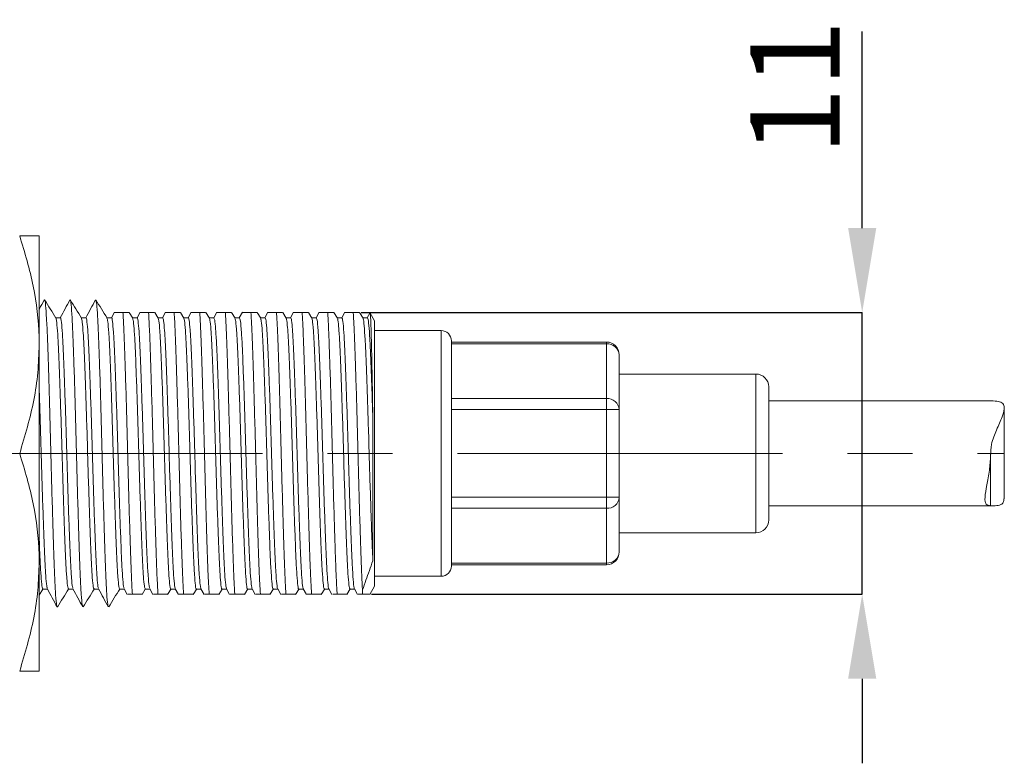
# Model space of a CAD drawing. Units: millimetres. Extents: x 11 to 277, y 84 to 185.
# Drawn here: x 76 to 115, y 156 to 185 of the extents above; entities that cross this region are included whole.
import ezdxf

# ---------------------------------------------------------------- set-up
doc = ezdxf.new("R2010")
doc.units = ezdxf.units.MM
doc.header["$PDSIZE"] = -1
doc.linetypes.add('CENTERX2', pattern=[20.32, 12.7, -2.54, 2.54, -2.54])
doc.styles.add('SLDTEXTSTYLE1', font='TXT', dxfattribs={"width": 0.75, "bigfont": 'bigfont'})
doc.dimstyles.new('SLDDIMSTYLE3', dxfattribs={"dimtxt": 3.5, "dimasz": 3.302, "dimexe": 0, "dimexo": 0.0625, "dimgap": 0.875, "dimtad": 1, "dimrnd": 1e-09, "dimzin": 12, "dimdsep": 46, "dimtxsty": 'SLDTEXTSTYLE1', "dimsah": 1, "dimcen": 0.09, "dimadec": 0, "dimazin": 3, "dimtfac": 1, "dimtmove": 0, "dimatfit": 0, "dimfxl": 1, "dimfrac": 2, "dimtolj": 1, "dimtzin": 12, "dimarcsym": 0})

# ---------------------------------------------------------------- blocks, each defined once
blk = doc.blocks.new('_D_9')
at = {"color": 0, "lineweight": -2}
for p, q in [((108.957, 177.068), (108.957, 184.745)), ((89.386, 173.766), (108.957, 173.766)), ((108.957, 162.766), (108.957, 173.766)), ((89.785, 162.766), (108.957, 162.766)), ((108.957, 159.464), (108.957, 156.162))]:
    blk.add_line(p, q, dxfattribs=at)
at = {"color": 0}
for points in [[(108.407, 177.068), (109.508, 177.068), (108.957, 173.766)], [(108.407, 159.464), (109.508, 159.464), (108.957, 162.766)]]:
    blk.add_solid(points, dxfattribs=at)
at = {"layer": 'Defpoints', "color": 0}
for p in [(89.323, 173.766), (89.723, 162.766), (108.957, 162.766)]:
    blk.add_point(p, dxfattribs=at)
at = {"color": 0, "insert": (104.582, 182.557), "char_height": 3.5, "attachment_point": 2, "rotation": 90, "style": 'SLDTEXTSTYLE1'}
blk.add_mtext('\\A1;11', dxfattribs=at)

msp = doc.modelspace()

# ---------------------------------------------------------------- linework, layer by layer
at = {"color": 7, "linetype": 'Continuous', "lineweight": 15}
for p, q in [((76.798, 172.516), (76.798, 176.766)), ((79.012, 174.268), (79.001, 174.231)), ((77.629, 173.566), (77.447, 173.566)), ((78.629, 173.566), (78.447, 173.566)), ((79.629, 173.566), (79.447, 173.566)), ((79.741, 173.781), (79.625, 173.566)), ((80.454, 173.554), (80.319, 173.773)), ((80.629, 173.566), (80.447, 173.566)), ((80.741, 173.781), (80.625, 173.566)), ((81.454, 173.555), (81.319, 173.773)), ((81.629, 173.566), (81.447, 173.566)), ((81.74, 173.78), (81.622, 173.56)), ((82.454, 173.554), (82.319, 173.773)), ((82.629, 173.566), (82.447, 173.566)), ((82.74, 173.78), (82.621, 173.559)), ((83.456, 173.552), (83.318, 173.774)), ((83.629, 173.566), (83.447, 173.566)), ((83.74, 173.78), (83.621, 173.558)), ((84.456, 173.551), (84.318, 173.774)), ((84.629, 173.566), (84.447, 173.566)), ((84.741, 173.781), (84.619, 173.556)), ((85.456, 173.551), (85.318, 173.774)), ((85.629, 173.566), (85.447, 173.566)), ((85.74, 173.78), (85.621, 173.558)), ((86.455, 173.553), (86.319, 173.774)), ((86.629, 173.566), (86.447, 173.566)), ((86.74, 173.78), (86.622, 173.56)), ((87.455, 173.553), (87.319, 173.773)), ((87.629, 173.566), (87.447, 173.566)), ((87.74, 173.78), (87.621, 173.559)), ((88.455, 173.554), (88.319, 173.773)), ((88.629, 173.566), (88.447, 173.566)), ((88.741, 173.782), (88.62, 173.557)), ((89.454, 173.554), (89.319, 173.773)), ((89.629, 173.566), (89.447, 173.566)), ((89.719, 173.74), (89.62, 173.556)), ((89.729, 173.755), (89.725, 173.736)), ((89.905, 173.45), (89.732, 173.75)), ((89.905, 163.082), (89.905, 173.45)), ((92.505, 173.066), (89.905, 173.066)), ((76.798, 164.016), (76.798, 172.516)), ((92.905, 172.666), (92.905, 163.866)), ((92.905, 172.616), (98.965, 172.616)), ((98.965, 172.547), (92.905, 172.547)), ((98.965, 172.547), (98.965, 172.616)), ((98.965, 170.411), (98.965, 172.547)), ((99.465, 172.116), (99.465, 169.98)), ((104.805, 171.366), (99.465, 171.366)), ((105.305, 165.666), (105.305, 170.866)), ((92.905, 170.411), (98.965, 170.411)), ((98.965, 169.98), (98.965, 170.411)), ((113.972, 170.316), (105.305, 170.316)), ((98.965, 169.98), (92.905, 169.98)), ((98.965, 169.98), (99.465, 169.98)), ((98.965, 166.552), (98.965, 169.98)), ((99.465, 169.98), (99.465, 166.552)), ((114.505, 168.267), (114.505, 170.034)), ((89.838, 169.62), (89.838, 164.075)), ((113.974, 168.268), (113.974, 168.171)), ((113.974, 166.216), (113.974, 168.171)), ((114.505, 166.497), (114.505, 168.267)), ((92.905, 166.552), (98.965, 166.552)), ((98.965, 166.552), (99.465, 166.552)), ((98.965, 166.121), (98.965, 166.552)), ((99.465, 166.552), (99.465, 164.416)), ((105.305, 166.216), (113.974, 166.216)), ((113.971, 166.216), (113.974, 166.216)), ((98.965, 166.121), (92.905, 166.121)), ((98.965, 163.985), (98.965, 166.121)), ((99.465, 165.166), (104.805, 165.166)), ((76.798, 159.766), (76.798, 164.016)), ((92.905, 163.985), (98.965, 163.985)), ((98.965, 163.916), (92.905, 163.916)), ((98.965, 163.916), (98.965, 163.985)), ((89.905, 163.466), (92.505, 163.466)), ((76.798, 162.725), (76.947, 162.966)), ((76.944, 162.966), (77.125, 162.966)), ((77.944, 162.966), (78.125, 162.966)), ((78.944, 162.966), (79.125, 162.966)), ((79.944, 162.966), (80.125, 162.966)), ((80.122, 162.972), (80.24, 162.752)), ((80.818, 162.757), (80.947, 162.966)), ((80.944, 162.966), (81.125, 162.966)), ((81.121, 162.973), (81.24, 162.751)), ((81.819, 162.758), (81.955, 162.978)), ((81.944, 162.966), (82.125, 162.966)), ((82.119, 162.976), (82.241, 162.751)), ((82.819, 162.758), (82.955, 162.978)), ((82.944, 162.966), (83.125, 162.966)), ((83.12, 162.975), (83.241, 162.751)), ((83.819, 162.758), (83.947, 162.966)), ((83.944, 162.966), (84.125, 162.966)), ((84.122, 162.972), (84.24, 162.752)), ((84.819, 162.759), (84.954, 162.977)), ((84.944, 162.966), (85.125, 162.966)), ((85.121, 162.973), (85.24, 162.752)), ((85.819, 162.759), (85.954, 162.977)), ((85.944, 162.966), (86.125, 162.966)), ((86.121, 162.974), (86.24, 162.751)), ((86.819, 162.758), (86.955, 162.978)), ((86.944, 162.966), (87.125, 162.966)), ((87.119, 162.976), (87.241, 162.751)), ((87.818, 162.758), (87.956, 162.979)), ((87.944, 162.966), (88.125, 162.966)), ((88.121, 162.973), (88.241, 162.75)), ((88.818, 162.757), (88.956, 162.98)), ((88.944, 162.966), (89.125, 162.966)), ((89.122, 162.972), (89.239, 162.755)), ((89.437, 162.766), (89.432, 162.937)), ((89.719, 162.76), (89.905, 163.082))]:
    msp.add_line(p, q, dxfattribs=at)
at = {"color": 8, "linetype": 'Continuous', "lineweight": 15}
for p, q in [((92.505, 163.466), (92.505, 173.066)), ((104.805, 165.166), (104.805, 171.366))]:
    msp.add_line(p, q, dxfattribs=at)
at = {"linetype": 'CENTERX2', "lineweight": 0}
msp.add_line((52.505, 168.266), (114.303, 168.266), dxfattribs=at)
at = {"color": 7, "linetype": 'Continuous', "lineweight": 15, "flags": 128}
msp.add_lwpolyline([(113.974, 168.266), (114.196, 168.266), (114.365, 168.266), (114.47, 168.267), (114.505, 168.267), (114.47, 168.267), (114.365, 168.268), (114.196, 168.268), (113.974, 168.268)], dxfattribs=at)
at = {"color": 7, "linetype": 'Continuous', "lineweight": 15}
for centre, radius, start, end in [((92.505, 172.666), 0.4, 0, 90), ((98.965, 172.116), 0.5, 0, 90), ((98.997, 172.079), 0.469, 4.5454, 93.918), ((104.805, 170.866), 0.5, 0, 90), ((98.997, 169.942), 0.469, 4.5454, 93.918), ((98.997, 166.589), 0.469, 266.082, 355.4546), ((104.805, 165.666), 0.5, 270, 0), ((98.997, 164.453), 0.469, 266.082, 355.4546), ((98.965, 164.416), 0.5, 270, 0), ((92.505, 163.866), 0.4, 270, 0)]:
    msp.add_arc(centre, radius, start, end, dxfattribs=at)
for points, knots in [([(76.798, 172.516), (76.797, 172.616), (76.79, 173.379), (76.625, 174.818), (76.235, 176.112), (76.039, 176.766)], [0, 0, 0, 0, 0.070088, 0.530783, 1, 1, 1, 1]), ([(76.039, 176.766), (76.194, 176.766), (76.506, 176.766), (76.757, 176.766), (76.786, 176.766), (76.798, 176.766)], [0, 0, 0, 0, 0.364252, 0.731593, 1, 1, 1, 1]), ([(77.5, 162.304), (77.494, 162.312), (77.476, 162.334), (77.444, 162.701), (77.407, 163.357), (77.374, 164.268), (77.338, 165.376), (77.301, 166.635), (77.265, 167.969), (77.231, 169.317), (77.195, 170.617), (77.158, 171.799), (77.124, 172.798), (77.088, 173.584), (77.051, 174.071), (77.027, 174.29), (77.015, 174.26), (77.014, 174.259)], [0, 0, 0, 0, 0.041624, 0.115718, 0.189734, 0.262097, 0.335515, 0.409807, 0.483099, 0.555539, 0.629621, 0.703651, 0.776027, 0.849421, 0.923714, 0.997032, 1, 1, 1, 1]), ([(78.499, 162.306), (78.493, 162.317), (78.474, 162.347), (78.442, 162.73), (78.405, 163.401), (78.372, 164.324), (78.336, 165.441), (78.299, 166.706), (78.263, 168.043), (78.229, 169.39), (78.193, 170.686), (78.156, 171.859), (78.122, 172.848), (78.086, 173.617), (78.049, 174.1), (78.021, 174.306), (78.006, 174.247), (78.002, 174.231)], [0, 0, 0, 0, 0.042315, 0.114638, 0.186784, 0.257329, 0.329042, 0.401508, 0.4729, 0.543641, 0.615953, 0.688114, 0.758669, 0.83036, 0.902828, 0.974247, 1, 1, 1, 1]), ([(77.001, 174.264), (76.938, 174.146), (76.87, 174.021), (76.802, 173.895), (76.798, 173.887)], [0, 0, 0, 0, 0.937201, 1, 1, 1, 1]), ([(77.455, 173.553), (77.382, 173.672), (77.235, 173.909), (77.088, 174.146), (77.014, 174.265)], [0, 0, 0, 0, 0.499954, 1, 1, 1, 1]), ([(78.002, 174.265), (77.938, 174.148), (77.813, 173.914), (77.687, 173.681), (77.625, 173.566)], [0, 0, 0, 0, 0.504357, 1, 1, 1, 1]), ([(78.455, 173.553), (78.382, 173.672), (78.235, 173.909), (78.088, 174.146), (78.014, 174.265)], [0, 0, 0, 0, 0.499953, 1, 1, 1, 1]), ([(79.001, 174.263), (78.937, 174.146), (78.811, 173.911), (78.684, 173.676), (78.621, 173.558)], [0, 0, 0, 0, 0.50005, 1, 1, 1, 1]), ([(79.455, 173.554), (79.381, 173.672), (79.234, 173.91), (79.087, 174.147), (79.014, 174.266)], [0, 0, 0, 0, 0.499949, 1, 1, 1, 1]), ([(79.501, 162.298), (79.493, 162.314), (79.473, 162.352), (79.44, 162.759), (79.403, 163.446), (79.37, 164.381), (79.334, 165.507), (79.297, 166.778), (79.262, 168.117), (79.227, 169.463), (79.191, 170.754), (79.154, 171.918), (79.12, 172.898), (79.084, 173.644), (79.048, 174.138), (79.025, 174.219), (79.014, 174.258)], [0, 0, 0, 0, 0.05107, 0.125052, 0.198752, 0.270845, 0.344256, 0.418334, 0.491215, 0.563633, 0.637607, 0.711323, 0.783423, 0.856812, 0.930894, 1, 1, 1, 1]), ([(77.944, 162.986), (77.934, 162.994), (77.914, 163.013), (77.879, 163.356), (77.843, 163.941), (77.809, 164.747), (77.773, 165.726), (77.736, 166.839), (77.701, 168.017), (77.667, 169.206), (77.63, 170.353), (77.593, 171.395), (77.559, 172.275), (77.524, 172.967), (77.487, 173.392), (77.463, 173.584), (77.451, 173.559), (77.451, 173.559)], [0, 0, 0, 0, 0.057667, 0.13072, 0.203697, 0.275042, 0.34743, 0.420678, 0.49294, 0.564362, 0.637403, 0.710394, 0.781753, 0.854116, 0.927365, 0.999653, 1, 1, 1, 1]), ([(77.629, 173.546), (77.631, 173.552), (77.645, 173.592), (77.67, 173.408), (77.707, 172.985), (77.743, 172.302), (77.777, 171.428), (77.814, 170.391), (77.851, 169.247), (77.885, 168.058), (77.92, 166.878), (77.957, 165.762), (77.993, 164.778), (78.027, 163.965), (78.063, 163.376), (78.095, 163.042), (78.113, 163.017), (78.119, 163.008)], [0, 0, 0, 0, 0.013376, 0.085887, 0.159463, 0.232249, 0.303882, 0.377147, 0.450564, 0.522387, 0.59487, 0.668444, 0.741254, 0.812877, 0.886126, 0.959554, 1, 1, 1, 1]), ([(78.944, 162.981), (78.934, 162.994), (78.912, 163.021), (78.877, 163.382), (78.841, 163.981), (78.807, 164.797), (78.771, 165.784), (78.734, 166.902), (78.699, 168.082), (78.665, 169.271), (78.628, 170.414), (78.591, 171.447), (78.557, 172.321), (78.522, 172.989), (78.485, 173.436), (78.462, 173.516), (78.451, 173.554)], [0, 0, 0, 0, 0.061625, 0.134706, 0.207609, 0.278894, 0.35136, 0.424586, 0.496727, 0.56821, 0.641281, 0.714199, 0.785494, 0.857936, 0.931165, 1, 1, 1, 1]), ([(78.629, 173.551), (78.63, 173.556), (78.643, 173.597), (78.668, 173.424), (78.705, 173.016), (78.742, 172.345), (78.775, 171.48), (78.812, 170.451), (78.849, 169.311), (78.883, 168.123), (78.918, 166.942), (78.955, 165.821), (78.991, 164.828), (79.025, 164.005), (79.061, 163.401), (79.094, 163.047), (79.113, 163.014), (79.121, 163.001)], [0, 0, 0, 0, 0.009436, 0.081558, 0.154841, 0.227438, 0.29876, 0.371681, 0.444856, 0.516493, 0.588587, 0.661866, 0.734485, 0.805801, 0.878705, 0.95189, 1, 1, 1, 1]), ([(79.944, 162.976), (79.933, 162.993), (79.911, 163.029), (79.875, 163.409), (79.839, 164.02), (79.805, 164.847), (79.769, 165.843), (79.732, 166.965), (79.697, 168.148), (79.663, 169.335), (79.626, 170.474), (79.589, 171.499), (79.556, 172.363), (79.52, 173.019), (79.484, 173.448), (79.461, 173.517), (79.45, 173.55)], [0, 0, 0, 0, 0.065535, 0.138588, 0.21136, 0.282546, 0.355034, 0.42818, 0.500144, 0.571651, 0.644694, 0.717482, 0.788675, 0.861141, 0.934291, 1, 1, 1, 1]), ([(79.629, 173.556), (79.63, 173.56), (79.642, 173.602), (79.666, 173.438), (79.703, 173.046), (79.74, 172.387), (79.773, 171.533), (79.81, 170.511), (79.847, 169.375), (79.881, 168.188), (79.916, 167.005), (79.953, 165.88), (79.989, 164.878), (80.023, 164.045), (80.059, 163.428), (80.093, 163.056), (80.113, 163.015), (80.121, 162.997)], [0, 0, 0, 0, 0.005556, 0.077528, 0.150759, 0.223406, 0.294671, 0.367488, 0.440662, 0.512367, 0.58431, 0.657536, 0.730202, 0.801464, 0.874264, 0.947446, 1, 1, 1, 1]), ([(79.768, 173.766), (79.757, 173.766), (79.727, 173.766), (79.821, 173.766), (79.936, 173.766), (80.028, 173.766), (80.074, 173.766)], [0, 0, 0, 0, 0.21897, 0.552114, 0.775792, 1, 1, 1, 1]), ([(80.442, 162.766), (80.435, 162.876), (80.422, 163.095), (80.397, 163.636), (80.368, 164.437), (80.332, 165.574), (80.295, 166.85), (80.26, 168.191), (80.225, 169.535), (80.188, 170.822), (80.152, 171.977), (80.118, 172.943), (80.092, 173.493), (80.077, 173.723), (80.074, 173.766)], [0, 0, 0, 0, 0.05463, 0.108758, 0.203926, 0.300971, 0.398762, 0.49484, 0.5906, 0.688322, 0.785568, 0.880741, 0.977758, 1, 1, 1, 1]), ([(80.074, 173.766), (80.134, 173.766), (80.284, 173.766), (80.299, 173.766), (80.308, 173.766)], [0, 0, 0, 0, 0.402809, 1, 1, 1, 1]), ([(80.944, 162.97), (80.933, 162.992), (80.91, 163.037), (80.873, 163.436), (80.837, 164.06), (80.803, 164.897), (80.767, 165.902), (80.73, 167.029), (80.695, 168.213), (80.661, 169.399), (80.624, 170.534), (80.587, 171.551), (80.554, 172.405), (80.518, 173.048), (80.482, 173.459), (80.46, 173.519), (80.45, 173.547)], [0, 0, 0, 0, 0.069443, 0.142464, 0.215105, 0.28621, 0.358717, 0.431783, 0.503568, 0.575115, 0.648129, 0.720787, 0.791896, 0.864383, 0.937453, 1, 1, 1, 1]), ([(80.629, 173.563), (80.629, 173.564), (80.641, 173.607), (80.664, 173.451), (80.701, 173.076), (80.738, 172.428), (80.771, 171.584), (80.808, 170.571), (80.845, 169.439), (80.879, 168.254), (80.914, 167.069), (80.951, 165.939), (80.987, 164.929), (81.021, 164.085), (81.057, 163.456), (81.091, 163.068), (81.112, 163.018), (81.12, 162.997)], [0, 0, 0, 0, 0.001698, 0.073679, 0.147019, 0.219876, 0.29126, 0.364135, 0.437469, 0.509419, 0.58137, 0.654704, 0.727579, 0.798963, 0.87182, 0.94516, 1, 1, 1, 1]), ([(80.768, 173.766), (80.757, 173.766), (80.727, 173.766), (80.821, 173.766), (80.936, 173.766), (81.028, 173.766), (81.074, 173.766)], [0, 0, 0, 0, 0.219024, 0.552145, 0.775808, 1, 1, 1, 1]), ([(81.442, 162.766), (81.429, 162.994), (81.403, 163.446), (81.367, 164.467), (81.33, 165.64), (81.293, 166.923), (81.258, 168.265), (81.223, 169.607), (81.186, 170.89), (81.149, 172.064), (81.114, 173.085), (81.087, 173.537), (81.074, 173.766)], [0, 0, 0, 0, 0.105644, 0.209023, 0.306207, 0.404002, 0.499952, 0.595903, 0.693698, 0.790882, 0.894307, 1, 1, 1, 1]), ([(81.074, 173.766), (81.134, 173.766), (81.284, 173.766), (81.299, 173.766), (81.308, 173.766)], [0, 0, 0, 0, 0.402092, 1, 1, 1, 1]), ([(81.944, 162.969), (81.943, 162.968), (81.932, 162.925), (81.908, 163.08), (81.871, 163.456), (81.835, 164.104), (81.801, 164.948), (81.765, 165.961), (81.728, 167.093), (81.693, 168.278), (81.659, 169.463), (81.622, 170.593), (81.585, 171.603), (81.552, 172.446), (81.515, 173.077), (81.481, 173.47), (81.459, 173.52), (81.45, 173.542)], [0, 0, 0, 0, 0.001713, 0.073391, 0.146423, 0.218973, 0.290058, 0.362627, 0.435653, 0.507301, 0.578949, 0.651974, 0.724543, 0.795628, 0.868178, 0.94121, 1, 1, 1, 1]), ([(81.629, 173.562), (81.64, 173.54), (81.663, 173.494), (81.699, 173.096), (81.736, 172.471), (81.769, 171.635), (81.806, 170.63), (81.843, 169.503), (81.877, 168.319), (81.912, 167.133), (81.949, 165.998), (81.985, 164.981), (82.019, 164.127), (82.055, 163.484), (82.089, 163.082), (82.11, 163.023), (82.119, 162.998)], [0, 0, 0, 0, 0.069867, 0.143357, 0.216464, 0.288027, 0.361, 0.434535, 0.506781, 0.578788, 0.652271, 0.725396, 0.796962, 0.869915, 0.943454, 1, 1, 1, 1]), ([(81.766, 173.766), (81.756, 173.766), (81.728, 173.766), (81.821, 173.766), (81.935, 173.766), (82.028, 173.766), (82.074, 173.766)], [0, 0, 0, 0, 0.199945, 0.541204, 0.770331, 1, 1, 1, 1]), ([(82.442, 162.766), (82.44, 162.808), (82.425, 163.038), (82.398, 163.588), (82.364, 164.553), (82.328, 165.709), (82.291, 166.995), (82.256, 168.339), (82.221, 169.68), (82.184, 170.956), (82.148, 172.093), (82.12, 172.895), (82.094, 173.437), (82.081, 173.656), (82.074, 173.766)], [0, 0, 0, 0, 0.022146, 0.119164, 0.214337, 0.311583, 0.409304, 0.505065, 0.601143, 0.698933, 0.795978, 0.891147, 0.945322, 1, 1, 1, 1]), ([(82.074, 173.766), (82.134, 173.766), (82.283, 173.766), (82.298, 173.766), (82.307, 173.766)], [0, 0, 0, 0, 0.405, 1, 1, 1, 1]), ([(82.944, 162.975), (82.943, 162.972), (82.93, 162.929), (82.906, 163.094), (82.869, 163.485), (82.833, 164.145), (82.799, 164.999), (82.763, 166.021), (82.726, 167.157), (82.692, 168.344), (82.657, 169.527), (82.62, 170.652), (82.583, 171.654), (82.55, 172.487), (82.513, 173.104), (82.479, 173.478), (82.459, 173.519), (82.451, 173.537)], [0, 0, 0, 0, 0.00557, 0.077434, 0.150555, 0.223093, 0.294251, 0.36696, 0.440024, 0.511622, 0.583457, 0.656573, 0.729131, 0.800286, 0.872977, 0.946049, 1, 1, 1, 1]), ([(82.629, 173.556), (82.639, 173.539), (82.661, 173.503), (82.697, 173.123), (82.734, 172.512), (82.767, 171.685), (82.804, 170.689), (82.841, 169.566), (82.876, 168.384), (82.91, 167.197), (82.947, 166.058), (82.983, 165.032), (83.017, 164.169), (83.053, 163.513), (83.088, 163.09), (83.11, 163.022), (83.12, 162.991)], [0, 0, 0, 0, 0.065797, 0.139165, 0.212253, 0.283747, 0.356548, 0.430011, 0.502286, 0.574103, 0.647462, 0.720566, 0.792067, 0.864846, 0.938313, 1, 1, 1, 1]), ([(82.766, 173.766), (82.756, 173.766), (82.728, 173.766), (82.821, 173.766), (82.935, 173.766), (83.028, 173.766), (83.074, 173.766)], [0, 0, 0, 0, 0.201539, 0.542118, 0.770789, 1, 1, 1, 1]), ([(83.442, 162.766), (83.434, 162.893), (83.419, 163.147), (83.392, 163.754), (83.362, 164.612), (83.326, 165.777), (83.289, 167.068), (83.255, 168.413), (83.219, 169.752), (83.182, 171.023), (83.146, 172.15), (83.113, 173.082), (83.088, 173.56), (83.075, 173.754), (83.074, 173.766)], [0, 0, 0, 0, 0.062632, 0.124523, 0.219729, 0.317069, 0.414748, 0.510374, 0.60661, 0.704428, 0.801364, 0.896561, 0.993879, 1, 1, 1, 1]), ([(83.074, 173.766), (83.134, 173.766), (83.281, 173.766), (83.296, 173.766), (83.305, 173.766)], [0, 0, 0, 0, 0.411989, 1, 1, 1, 1]), ([(83.944, 162.981), (83.942, 162.976), (83.929, 162.935), (83.904, 163.108), (83.867, 163.516), (83.831, 164.187), (83.797, 165.051), (83.761, 166.081), (83.724, 167.221), (83.69, 168.409), (83.655, 169.59), (83.618, 170.711), (83.582, 171.704), (83.548, 172.527), (83.511, 173.131), (83.478, 173.484), (83.459, 173.517), (83.452, 173.53)], [0, 0, 0, 0, 0.00946, 0.081598, 0.154896, 0.227509, 0.298847, 0.371783, 0.444974, 0.516626, 0.588736, 0.662031, 0.734666, 0.805996, 0.878917, 0.952117, 1, 1, 1, 1]), ([(83.629, 173.55), (83.639, 173.538), (83.66, 173.511), (83.695, 173.15), (83.732, 172.551), (83.766, 171.735), (83.802, 170.747), (83.839, 169.63), (83.874, 168.45), (83.908, 167.261), (83.945, 166.118), (83.981, 165.085), (84.015, 164.211), (84.051, 163.543), (84.088, 163.095), (84.111, 163.016), (84.122, 162.977)], [0, 0, 0, 0, 0.0616, 0.134679, 0.207579, 0.278861, 0.351323, 0.424547, 0.496685, 0.568165, 0.641233, 0.714149, 0.78544, 0.85788, 0.931106, 1, 1, 1, 1]), ([(83.767, 173.766), (83.756, 173.766), (83.728, 173.766), (83.821, 173.766), (83.936, 173.766), (84.028, 173.766), (84.074, 173.766)], [0, 0, 0, 0, 0.208812, 0.546289, 0.772876, 1, 1, 1, 1]), ([(84.442, 162.766), (84.433, 162.923), (84.414, 163.236), (84.387, 163.9), (84.358, 164.756), (84.324, 165.845), (84.287, 167.14), (84.253, 168.487), (84.217, 169.824), (84.18, 171.09), (84.144, 172.205), (84.111, 173.143), (84.086, 173.557), (84.074, 173.766)], [0, 0, 0, 0, 0.076039, 0.150788, 0.225039, 0.32246, 0.420084, 0.515589, 0.611972, 0.709804, 0.806621, 0.902224, 1, 1, 1, 1]), ([(84.074, 173.766), (84.134, 173.766), (84.28, 173.766), (84.295, 173.766), (84.304, 173.766)], [0, 0, 0, 0, 0.415924, 1, 1, 1, 1]), ([(84.944, 162.985), (84.942, 162.979), (84.928, 162.94), (84.902, 163.123), (84.865, 163.547), (84.829, 164.229), (84.796, 165.104), (84.759, 166.141), (84.722, 167.285), (84.688, 168.474), (84.653, 169.654), (84.616, 170.769), (84.58, 171.754), (84.546, 172.567), (84.509, 173.157), (84.477, 173.492), (84.459, 173.518), (84.452, 173.527)], [0, 0, 0, 0, 0.013367, 0.085706, 0.159108, 0.231722, 0.303186, 0.376276, 0.44952, 0.521173, 0.593485, 0.666885, 0.739522, 0.810976, 0.884052, 0.957306, 1, 1, 1, 1]), ([(84.629, 173.546), (84.638, 173.537), (84.659, 173.519), (84.693, 173.175), (84.73, 172.59), (84.764, 171.785), (84.799, 170.805), (84.837, 169.693), (84.872, 168.515), (84.906, 167.326), (84.943, 166.179), (84.98, 165.138), (85.013, 164.254), (85.049, 163.574), (85.086, 163.108), (85.11, 163.018), (85.121, 162.973)], [0, 0, 0, 0, 0.05769, 0.130801, 0.203835, 0.275237, 0.347682, 0.420988, 0.493307, 0.564786, 0.637885, 0.710932, 0.782348, 0.854768, 0.928075, 1, 1, 1, 1]), ([(84.769, 173.766), (84.757, 173.766), (84.727, 173.766), (84.821, 173.766), (84.936, 173.766), (85.028, 173.766), (85.074, 173.766)], [0, 0, 0, 0, 0.221918, 0.553804, 0.776638, 1, 1, 1, 1]), ([(85.442, 162.766), (85.434, 162.905), (85.417, 163.182), (85.389, 163.835), (85.358, 164.731), (85.322, 165.913), (85.285, 167.213), (85.251, 168.561), (85.215, 169.895), (85.178, 171.155), (85.143, 172.259), (85.109, 173.169), (85.086, 173.568), (85.074, 173.766)], [0, 0, 0, 0, 0.067956, 0.134977, 0.230297, 0.327795, 0.42536, 0.520764, 0.61729, 0.715132, 0.811825, 0.907127, 1, 1, 1, 1]), ([(85.074, 173.766), (85.134, 173.766), (85.28, 173.766), (85.295, 173.766), (85.304, 173.766)], [0, 0, 0, 0, 0.415276, 1, 1, 1, 1]), ([(85.944, 162.989), (85.941, 162.982), (85.927, 162.945), (85.9, 163.14), (85.863, 163.579), (85.827, 164.272), (85.794, 165.157), (85.757, 166.201), (85.72, 167.35), (85.686, 168.54), (85.651, 169.717), (85.614, 170.827), (85.578, 171.803), (85.544, 172.606), (85.507, 173.182), (85.476, 173.502), (85.458, 173.52), (85.452, 173.526)], [0, 0, 0, 0, 0.017271, 0.089703, 0.163099, 0.235607, 0.307109, 0.380245, 0.453432, 0.524997, 0.597404, 0.670799, 0.743331, 0.814819, 0.887942, 0.961141, 1, 1, 1, 1]), ([(85.629, 173.542), (85.637, 173.537), (85.657, 173.527), (85.691, 173.2), (85.728, 172.629), (85.762, 171.834), (85.797, 170.863), (85.835, 169.757), (85.87, 168.58), (85.904, 167.39), (85.941, 166.24), (85.978, 165.19), (86.011, 164.3), (86.047, 163.597), (86.084, 163.157), (86.108, 162.955), (86.12, 162.977), (86.121, 162.977)], [0, 0, 0, 0, 0.053795, 0.126961, 0.200153, 0.271717, 0.344165, 0.417577, 0.490101, 0.561619, 0.634772, 0.707975, 0.779556, 0.85198, 0.925391, 0.997939, 1, 1, 1, 1]), ([(85.767, 173.766), (85.756, 173.766), (85.728, 173.766), (85.821, 173.766), (85.936, 173.766), (86.028, 173.766), (86.074, 173.766)], [0, 0, 0, 0, 0.21069, 0.547365, 0.773415, 1, 1, 1, 1]), ([(86.442, 162.766), (86.433, 162.911), (86.416, 163.2), (86.387, 163.877), (86.356, 164.792), (86.32, 165.982), (86.283, 167.287), (86.249, 168.635), (86.213, 169.967), (86.176, 171.22), (86.141, 172.315), (86.108, 173.195), (86.085, 173.581), (86.074, 173.766)], [0, 0, 0, 0, 0.070614, 0.140184, 0.235587, 0.333152, 0.430648, 0.525967, 0.622626, 0.720468, 0.817027, 0.912407, 1, 1, 1, 1]), ([(86.074, 173.766), (86.134, 173.766), (86.282, 173.766), (86.297, 173.766), (86.306, 173.766)], [0, 0, 0, 0, 0.40876, 1, 1, 1, 1]), ([(86.944, 162.993), (86.94, 162.985), (86.926, 162.951), (86.898, 163.157), (86.861, 163.611), (86.826, 164.316), (86.792, 165.211), (86.755, 166.262), (86.718, 167.414), (86.684, 168.605), (86.649, 169.78), (86.612, 170.885), (86.576, 171.852), (86.542, 172.644), (86.505, 173.207), (86.474, 173.513), (86.457, 173.524), (86.451, 173.528)], [0, 0, 0, 0, 0.021145, 0.093531, 0.166778, 0.23904, 0.310461, 0.383501, 0.45649, 0.527848, 0.60021, 0.673458, 0.745745, 0.817149, 0.890177, 0.963179, 1, 1, 1, 1]), ([(86.629, 173.539), (86.637, 173.537), (86.656, 173.534), (86.689, 173.224), (86.726, 172.666), (86.76, 171.882), (86.795, 170.92), (86.832, 169.82), (86.868, 168.646), (86.902, 167.455), (86.939, 166.301), (86.976, 165.244), (87.01, 164.344), (87.045, 163.63), (87.082, 163.175), (87.107, 162.964), (87.119, 162.981), (87.119, 162.982)], [0, 0, 0, 0, 0.049947, 0.123244, 0.196669, 0.268489, 0.341017, 0.414611, 0.487416, 0.559066, 0.632348, 0.705784, 0.777624, 0.850125, 0.923717, 0.996545, 1, 1, 1, 1]), ([(86.766, 173.766), (86.756, 173.766), (86.729, 173.766), (86.821, 173.766), (86.935, 173.766), (87.028, 173.766), (87.074, 173.766)], [0, 0, 0, 0, 0.198136, 0.540166, 0.769812, 1, 1, 1, 1]), ([(87.442, 162.766), (87.433, 162.917), (87.415, 163.218), (87.386, 163.918), (87.354, 164.853), (87.318, 166.052), (87.281, 167.36), (87.247, 168.709), (87.211, 170.038), (87.175, 171.264), (87.141, 172.314), (87.109, 173.182), (87.086, 173.57), (87.074, 173.766)], [0, 0, 0, 0, 0.07327, 0.145379, 0.240882, 0.338506, 0.435926, 0.531177, 0.627962, 0.725796, 0.817267, 0.907616, 1, 1, 1, 1]), ([(87.074, 173.766), (87.134, 173.766), (87.282, 173.766), (87.297, 173.766), (87.306, 173.766)], [0, 0, 0, 0, 0.408106, 1, 1, 1, 1]), ([(87.944, 162.995), (87.94, 162.987), (87.924, 162.957), (87.896, 163.175), (87.859, 163.644), (87.824, 164.36), (87.79, 165.265), (87.753, 166.324), (87.716, 167.479), (87.682, 168.67), (87.647, 169.843), (87.61, 170.942), (87.574, 171.9), (87.54, 172.681), (87.503, 173.23), (87.473, 173.521), (87.456, 173.526), (87.451, 173.528)], [0, 0, 0, 0, 0.025059, 0.097526, 0.170752, 0.242894, 0.314378, 0.387449, 0.460368, 0.531663, 0.604106, 0.677335, 0.749503, 0.820967, 0.894027, 0.966961, 1, 1, 1, 1]), ([(87.629, 173.536), (87.636, 173.538), (87.655, 173.541), (87.687, 173.248), (87.724, 172.704), (87.758, 171.93), (87.793, 170.977), (87.83, 169.882), (87.867, 168.711), (87.9, 167.52), (87.937, 166.362), (87.974, 165.298), (88.008, 164.389), (88.043, 163.664), (88.08, 163.192), (88.106, 162.97), (88.119, 162.987), (88.121, 162.989)], [0, 0, 0, 0, 0.045812, 0.118801, 0.192021, 0.263685, 0.33586, 0.409196, 0.481846, 0.55322, 0.626194, 0.699422, 0.771111, 0.843257, 0.91659, 0.989262, 1, 1, 1, 1]), ([(87.767, 173.766), (87.756, 173.766), (87.728, 173.766), (87.821, 173.766), (87.935, 173.766), (88.028, 173.766), (88.074, 173.766)], [0, 0, 0, 0, 0.205887, 0.544611, 0.772037, 1, 1, 1, 1]), ([(88.442, 162.766), (88.432, 162.94), (88.411, 163.285), (88.382, 164.034), (88.351, 164.972), (88.316, 166.121), (88.279, 167.433), (88.245, 168.783), (88.209, 170.11), (88.172, 171.349), (88.138, 172.386), (88.107, 173.218), (88.085, 173.582), (88.074, 173.766)], [0, 0, 0, 0, 0.083103, 0.164548, 0.246197, 0.343872, 0.441207, 0.536409, 0.633312, 0.73113, 0.8274, 0.912776, 1, 1, 1, 1]), ([(88.074, 173.766), (88.134, 173.766), (88.283, 173.766), (88.298, 173.766), (88.307, 173.766)], [0, 0, 0, 0, 0.405254, 1, 1, 1, 1]), ([(88.944, 162.997), (88.939, 162.989), (88.923, 162.963), (88.894, 163.194), (88.857, 163.678), (88.822, 164.405), (88.788, 165.319), (88.751, 166.385), (88.714, 167.544), (88.681, 168.735), (88.645, 169.906), (88.608, 170.998), (88.572, 171.947), (88.538, 172.718), (88.501, 173.253), (88.472, 173.53), (88.455, 173.529), (88.451, 173.529)], [0, 0, 0, 0, 0.028962, 0.101454, 0.174605, 0.246574, 0.318085, 0.391133, 0.463927, 0.535125, 0.607595, 0.68075, 0.752747, 0.824235, 0.897273, 0.970083, 1, 1, 1, 1]), ([(88.629, 173.535), (88.636, 173.538), (88.654, 173.548), (88.685, 173.27), (88.722, 172.74), (88.756, 171.977), (88.791, 171.033), (88.828, 169.945), (88.865, 168.776), (88.898, 167.585), (88.935, 166.424), (88.972, 165.353), (89.006, 164.434), (89.041, 163.698), (89.078, 163.21), (89.105, 162.977), (89.119, 162.992), (89.122, 162.994)], [0, 0, 0, 0, 0.041792, 0.114618, 0.187774, 0.259442, 0.331405, 0.404626, 0.477263, 0.548519, 0.621327, 0.694491, 0.766187, 0.83812, 0.911336, 0.983993, 1, 1, 1, 1]), ([(88.772, 173.766), (88.76, 173.766), (88.729, 173.766), (88.853, 173.766), (88.999, 173.766), (89.074, 173.766)], [0, 0, 0, 0, 0.236736, 0.605578, 1, 1, 1, 1]), ([(89.432, 162.937), (89.428, 163.006), (89.412, 163.289), (89.385, 163.934), (89.35, 164.977), (89.313, 166.191), (89.277, 167.507), (89.243, 168.857), (89.207, 170.18), (89.17, 171.413), (89.135, 172.477), (89.104, 173.272), (89.083, 173.618), (89.074, 173.766)], [0, 0, 0, 0, 0.032009, 0.130913, 0.229491, 0.330087, 0.430194, 0.528167, 0.628039, 0.728713, 0.827658, 0.926199, 1, 1, 1, 1]), ([(89.074, 173.766), (89.134, 173.766), (89.284, 173.766), (89.299, 173.766), (89.308, 173.766)], [0, 0, 0, 0, 0.4026, 1, 1, 1, 1]), ([(89.838, 164.075), (89.829, 164.29), (89.81, 164.723), (89.78, 165.54), (89.747, 166.507), (89.712, 167.609), (89.679, 168.801), (89.643, 169.968), (89.605, 171.054), (89.571, 171.994), (89.536, 172.754), (89.499, 173.276), (89.47, 173.539), (89.454, 173.533), (89.45, 173.531)], [0, 0, 0, 0, 0.076134, 0.153329, 0.231608, 0.323868, 0.41416, 0.506202, 0.598985, 0.690173, 0.780988, 0.873689, 0.96597, 1, 1, 1, 1]), ([(89.629, 173.534), (89.635, 173.539), (89.652, 173.555), (89.683, 173.292), (89.72, 172.776), (89.755, 172.024), (89.785, 171.195), (89.814, 170.379), (89.83, 169.873), (89.838, 169.62)], [0, 0, 0, 0, 0.089175, 0.26063, 0.433104, 0.602267, 0.771575, 0.885712, 1, 1, 1, 1]), ([(89.838, 169.62), (89.834, 169.897), (89.824, 170.459), (89.811, 171.235), (89.797, 171.943), (89.784, 172.554), (89.771, 173.065), (89.756, 173.445), (89.743, 173.692), (89.734, 173.73), (89.73, 173.748)], [0, 0, 0, 0, 0.122022, 0.247416, 0.369438, 0.494797, 0.620673, 0.750104, 0.877593, 1, 1, 1, 1]), ([(76.039, 168.266), (76.245, 168.956), (76.556, 169.997), (76.766, 171.426), (76.787, 172.152), (76.798, 172.516)], [0, 0, 0, 0, 0.495251, 0.746818, 1, 1, 1, 1]), ([(76.798, 170.812), (76.804, 170.648), (76.822, 170.142), (76.853, 169.178), (76.886, 167.994), (76.922, 166.815), (76.959, 165.705), (76.995, 164.729), (77.028, 163.926), (77.065, 163.35), (77.097, 163.03), (77.114, 163.012), (77.12, 163.006)], [0, 0, 0, 0, 0.053463, 0.165301, 0.27466, 0.385306, 0.497461, 0.608298, 0.71754, 0.829279, 0.941135, 1, 1, 1, 1]), ([(113.974, 168.171), (113.979, 168.323), (113.992, 168.683), (114.216, 169.205), (114.422, 169.665), (114.52, 169.996), (114.493, 170.194), (114.345, 170.292), (114.145, 170.314), (114.008, 170.315), (113.971, 170.316)], [0, 0, 0, 0, 0.12678, 0.301077, 0.48841, 0.625958, 0.740405, 0.855288, 0.96074, 1, 1, 1, 1]), ([(76.798, 164.016), (76.797, 164.116), (76.79, 164.879), (76.625, 166.318), (76.235, 167.612), (76.039, 168.266)], [0, 0, 0, 0, 0.070088, 0.530783, 1, 1, 1, 1]), ([(113.974, 168.171), (113.963, 167.982), (113.938, 167.573), (113.823, 167.002), (113.739, 166.534), (113.767, 166.257), (113.909, 166.229), (113.974, 166.216)], [0, 0, 0, 0, 0.180522, 0.390987, 0.613285, 0.823235, 1, 1, 1, 1]), ([(114.497, 166.497), (114.494, 166.445), (114.489, 166.326), (114.343, 166.241), (114.145, 166.217), (114.008, 166.216), (113.971, 166.216)], [0, 0, 0, 0, 0.259783, 0.587363, 0.888052, 1, 1, 1, 1]), ([(76.944, 162.99), (76.935, 162.994), (76.915, 163.005), (76.881, 163.33), (76.844, 163.91), (76.818, 164.507), (76.802, 164.944), (76.798, 165.057)], [0, 0, 0, 0, 0.181296, 0.42777, 0.67433, 0.915408, 1, 1, 1, 1]), ([(76.039, 159.766), (76.245, 160.456), (76.556, 161.497), (76.766, 162.926), (76.787, 163.652), (76.798, 164.016)], [0, 0, 0, 0, 0.495251, 0.746818, 1, 1, 1, 1]), ([(89.432, 162.937), (89.477, 163.061), (89.566, 163.306), (89.701, 163.687), (89.793, 163.945), (89.838, 164.075)], [0, 0, 0, 0, 0.341197, 0.669791, 1, 1, 1, 1]), ([(77.121, 162.974), (77.184, 162.856), (77.311, 162.621), (77.437, 162.386), (77.501, 162.268)], [0, 0, 0, 0, 0.499945, 1, 1, 1, 1]), ([(77.514, 162.266), (77.587, 162.384), (77.732, 162.618), (77.876, 162.851), (77.947, 162.966)], [0, 0, 0, 0, 0.508391, 1, 1, 1, 1]), ([(78.119, 162.976), (78.183, 162.858), (78.31, 162.623), (78.436, 162.388), (78.5, 162.271)], [0, 0, 0, 0, 0.499948, 1, 1, 1, 1]), ([(78.515, 162.267), (78.588, 162.386), (78.732, 162.619), (78.877, 162.852), (78.947, 162.966)], [0, 0, 0, 0, 0.509584, 1, 1, 1, 1]), ([(79.121, 162.972), (79.185, 162.855), (79.311, 162.62), (79.438, 162.385), (79.501, 162.267)], [0, 0, 0, 0, 0.499951, 1, 1, 1, 1]), ([(79.516, 162.268), (79.589, 162.387), (79.733, 162.62), (79.877, 162.852), (79.947, 162.966)], [0, 0, 0, 0, 0.510417, 1, 1, 1, 1]), ([(80.442, 162.766), (80.391, 162.766), (80.263, 162.766), (80.265, 162.766), (80.266, 162.766)], [0, 0, 0, 0, 0.397551, 1, 1, 1, 1]), ([(80.804, 162.766), (80.811, 162.766), (80.853, 162.766), (80.706, 162.766), (80.511, 162.766), (80.442, 162.766)], [0, 0, 0, 0, 0.10359, 0.68158, 1, 1, 1, 1]), ([(81.442, 162.766), (81.391, 162.766), (81.264, 162.766), (81.266, 162.766), (81.267, 162.766)], [0, 0, 0, 0, 0.40339, 1, 1, 1, 1]), ([(81.806, 162.766), (81.812, 162.766), (81.853, 162.766), (81.706, 162.766), (81.511, 162.766), (81.442, 162.766)], [0, 0, 0, 0, 0.092165, 0.677522, 1, 1, 1, 1]), ([(82.442, 162.766), (82.391, 162.766), (82.266, 162.766), (82.268, 162.766), (82.269, 162.766)], [0, 0, 0, 0, 0.411384, 1, 1, 1, 1]), ([(82.806, 162.766), (82.812, 162.766), (82.853, 162.766), (82.706, 162.766), (82.511, 162.766), (82.442, 162.766)], [0, 0, 0, 0, 0.090844, 0.677053, 1, 1, 1, 1]), ([(83.442, 162.766), (83.391, 162.766), (83.265, 162.766), (83.267, 162.766), (83.268, 162.766)], [0, 0, 0, 0, 0.407774, 1, 1, 1, 1]), ([(83.807, 162.766), (83.812, 162.766), (83.852, 162.766), (83.706, 162.766), (83.511, 162.766), (83.442, 162.766)], [0, 0, 0, 0, 0.085958, 0.675317, 1, 1, 1, 1]), ([(84.442, 162.766), (84.391, 162.766), (84.262, 162.766), (84.265, 162.766), (84.266, 162.766)], [0, 0, 0, 0, 0.396777, 1, 1, 1, 1]), ([(84.808, 162.766), (84.813, 162.766), (84.852, 162.766), (84.705, 162.766), (84.511, 162.766), (84.442, 162.766)], [0, 0, 0, 0, 0.080867, 0.673509, 1, 1, 1, 1]), ([(85.442, 162.766), (85.391, 162.766), (85.263, 162.766), (85.265, 162.766), (85.267, 162.766)], [0, 0, 0, 0, 0.399971, 1, 1, 1, 1]), ([(85.808, 162.766), (85.813, 162.766), (85.852, 162.766), (85.705, 162.766), (85.511, 162.766), (85.442, 162.766)], [0, 0, 0, 0, 0.079811, 0.673134, 1, 1, 1, 1]), ([(86.442, 162.766), (86.391, 162.766), (86.264, 162.766), (86.266, 162.766), (86.267, 162.766)], [0, 0, 0, 0, 0.403785, 1, 1, 1, 1]), ([(86.807, 162.766), (86.812, 162.766), (86.852, 162.766), (86.706, 162.766), (86.511, 162.766), (86.442, 162.766)], [0, 0, 0, 0, 0.085697, 0.675225, 1, 1, 1, 1]), ([(87.442, 162.766), (87.391, 162.766), (87.266, 162.766), (87.268, 162.766), (87.269, 162.766)], [0, 0, 0, 0, 0.412188, 1, 1, 1, 1]), ([(87.805, 162.766), (87.811, 162.766), (87.853, 162.766), (87.706, 162.766), (87.511, 162.766), (87.442, 162.766)], [0, 0, 0, 0, 0.098322, 0.679709, 1, 1, 1, 1]), ([(88.442, 162.766), (88.391, 162.766), (88.263, 162.766), (88.268, 162.766), (88.271, 162.766)], [0, 0, 0, 0, 0.40141, 1, 1, 1, 1]), ([(88.804, 162.766), (88.81, 162.766), (88.853, 162.766), (88.706, 162.766), (88.511, 162.766), (88.442, 162.766)], [0, 0, 0, 0, 0.104585, 0.681934, 1, 1, 1, 1]), ([(89.437, 162.766), (89.389, 162.766), (89.263, 162.766), (89.26, 162.766), (89.259, 162.766)], [0, 0, 0, 0, 0.389507, 1, 1, 1, 1]), ([(89.709, 162.766), (89.713, 162.766), (89.733, 162.766), (89.645, 162.766), (89.507, 162.766), (89.437, 162.766)], [0, 0, 0, 0, 0.118815, 0.557162, 1, 1, 1, 1]), ([(76.798, 159.766), (76.786, 159.766), (76.757, 159.766), (76.507, 159.766), (76.196, 159.766), (76.039, 159.766)], [0, 0, 0, 0, 0.268407, 0.632373, 1, 1, 1, 1])]:
    msp.add_open_spline(points, degree=3, knots=knots, dxfattribs=at)

# ---------------------------------------------------------------- dimensions: what is measured, and where the dimension line sits
dim = msp.add_linear_dim(base=(108.957, 162.766), p1=(89.323, 173.766), p2=(89.723, 162.766), angle=90, dimstyle='SLDDIMSTYLE3')
dim.commit()
dim.dimension.update_dxf_attribs({"geometry": '_D_9', "text_midpoint": (108.957, 182.557), "dimtype": 160})

doc.saveas('drawing.dxf')
